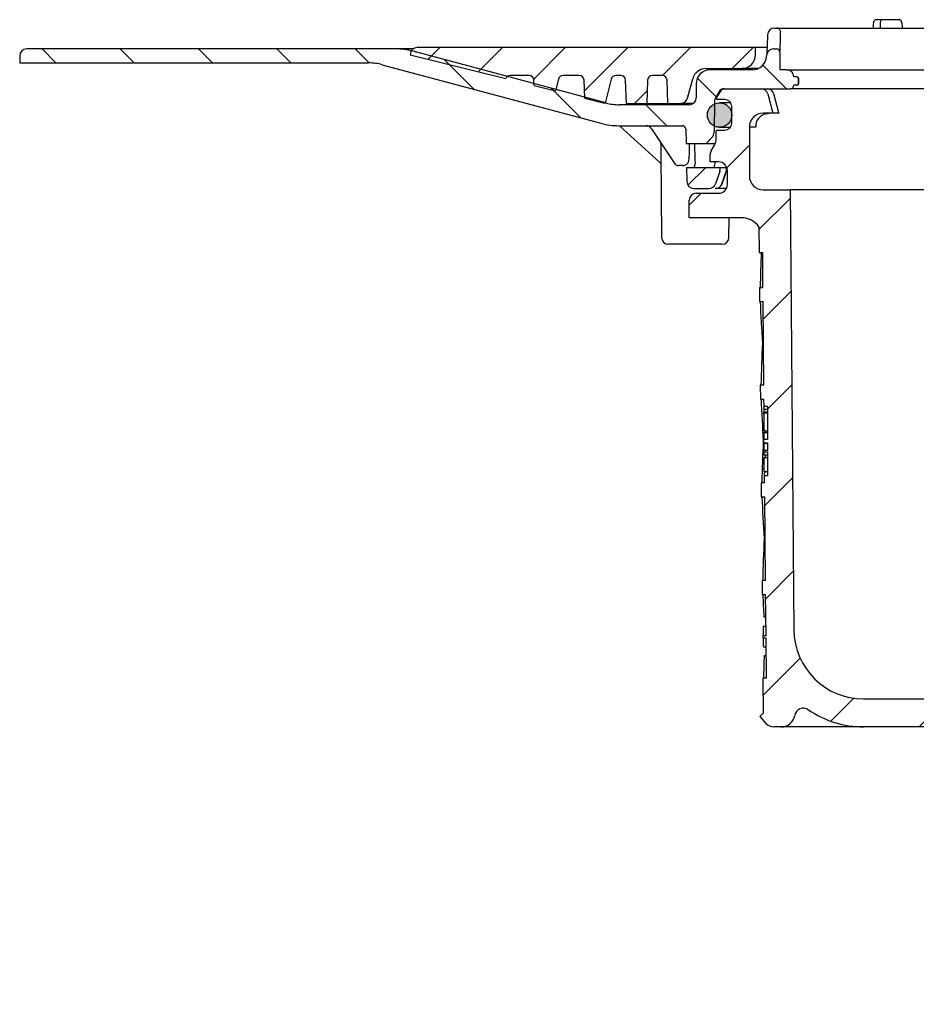
# Model space of a CAD drawing. Units: millimetres. Extents: x 13466 to 14947, y 5824 to 6846.
# Drawn here: x 14566 to 14695, y 6009 to 6150 of the extents above; entities that cross this region are included whole.
import ezdxf

# ---------------------------------------------------------------- set-up
doc = ezdxf.new("R2010")
doc.units = ezdxf.units.MM

# ---------------------------------------------------------------- blocks, each defined once
blk = doc.blocks.new('48558 - va schnitt')
h = blk.add_hatch()
h.set_pattern_fill('ANSI31', color=256, scale=2, style=0)
h.set_pattern_definition([(45, (-6822.086, -7103.631), (-4.490128, 4.490128), [])])
edge = h.paths.add_edge_path(flags=0)
edge.add_line((-93.08, -7.47), (-92.99, -10.06))
edge.add_line((-92.99, -10.06), (-90.36, -10.71))
edge.add_arc((-89.63, -7.8), 3, 256, 262.2015)
edge.add_line((-90.04, -10.77), (-89.18, -7.32))
edge.add_arc((-88.51, -7.49), 0.69, 90, 166, ccw=False)
edge.add_line((-88.51, -6.8), (-87.82, -6.8))
edge.add_arc((-87.82, -7.49), 0.69, 2, 90, ccw=False)
edge.add_line((-87.13, -7.47), (-87.01, -10.8))
edge.add_line((-87.01, -10.8), (-84.09, -10.8))
edge.add_line((-84.09, -10.8), (-83.97, -7.47))
edge.add_arc((-83.28, -7.49), 0.69, 90, 178, ccw=False)
edge.add_line((-83.28, -6.8), (-81.87, -6.8))
edge.add_arc((-81.87, -7.49), 0.69, 2, 90, ccw=False)
edge.add_line((-81.18, -7.47), (-81.06, -10.8))
edge.add_line((-81.06, -10.8), (-79.21, -10.8))
edge.add_arc((-79.21, -9.8), 1, 270, 345)
edge.add_line((-78.25, -10.06), (-77.5, -7.28))
edge.add_arc((-75.57, -7.8), 2, 90, 165, ccw=False)
edge.add_line((-75.57, -5.8), (-70.5, -5.8))
edge.add_arc((-70.5, -3.8), 2, 270, 360)
edge.add_line((-68.5, -3.8), (-68.5, -2.8))
edge.add_line((-68.5, -2.8), (-117, -2.8))
edge.add_arc((-117, -3.8), 1, 90, 180)
edge.add_line((-118, -3.8), (-118, -3.82))
edge.add_line((-118, -3.82), (-104.32, -7.23))
edge.add_arc((-103.68, -7.49), 0.69, 90, 157.9406, ccw=False)
edge.add_line((-103.68, -6.8), (-100.97, -6.8))
edge.add_arc((-100.97, -7.49), 0.69, 2, 90, ccw=False)
edge.add_line((-100.28, -7.47), (-100.25, -8.24))
edge.add_line((-100.25, -8.24), (-97.18, -9.01))
edge.add_line((-97.18, -9.01), (-96.76, -7.32))
edge.add_arc((-96.09, -7.49), 0.69, 90, 166, ccw=False)
edge.add_line((-96.09, -6.8), (-93.77, -6.8))
edge.add_arc((-93.77, -7.49), 0.69, 2, 90, ccw=False)
h = blk.add_hatch()
h.set_pattern_fill('ANSI31', color=256, scale=2.5, angle=90, style=0)
h.set_pattern_definition([(135, (-6822.086, -7103.631), (-5.61266, -5.61266), [])])
edge = h.paths.add_edge_path(flags=0)
edge.add_arc((-68.93, -4), 2, 270, 358, ccw=False)
edge.add_line((-68.93, -6), (-75, -6))
edge.add_arc((-75, -8), 2, 90, 180)
edge.add_line((-77, -8), (-77, -10))
edge.add_arc((-78, -10), 1, 270, 360, ccw=False)
edge.add_line((-78, -11), (-88.01, -11))
edge.add_arc((-88.01, -3.5), 7.5, 255, 270, ccw=False)
edge.add_line((-89.95, -10.74), (-117.58, -3.34))
edge.add_arc((-120.17, -13), 10, 75, 90)
edge.add_line((-120.17, -3), (-173, -3))
edge.add_arc((-173, -4), 1, 90, 180)
edge.add_line((-174, -4), (-174, -5))
edge.add_line((-174, -5), (-123.97, -5))
edge.add_arc((-123.97, -12.5), 7.5, 75, 90, ccw=False)
edge.add_line((-122.03, -5.26), (-90.67, -13.66))
edge.add_arc((-88.08, -4), 10, 255, 270)
edge.add_line((-88.08, -14), (-78.99, -14))
edge.add_arc((-78.99, -14.5), 0.5, 1, 90, ccw=False)
edge.add_line((-78.49, -14.49), (-78.45, -16.6))
edge.add_line((-78.45, -16.6), (-75.54, -16.6))
edge.add_arc((-75.05, -16.71), 0.5, 135, 167.6191, ccw=False)
edge.add_line((-75.4, -16.35), (-74.79, -15.75))
edge.add_arc((-75.64, -14.9), 1.2, 315, 359.5)
edge.add_line((-74.44, -14.91), (-74.4, -10.49))
edge.add_arc((-73.6, -10.5), 0.8, 150, 179.5, ccw=False)
edge.add_line((-74.3, -10.1), (-73.72, -9.1))
edge.add_arc((-73.03, -9.5), 0.8, 90, 150, ccw=False)
edge.add_line((-73.03, -8.7), (-63.5, -8.7))
edge.add_arc((-63.5, -8.2), 0.5, 270, 360)
edge.add_line((-63, -8.2), (-62.6, -8.2))
edge.add_arc((-62.6, -7.95), 0.25, 270, 360)
edge.add_line((-62.35, -7.95), (-62.35, -7.25))
edge.add_arc((-62.6, -7.25), 0.25, 0, 90)
edge.add_line((-62.6, -7), (-63, -7))
edge.add_arc((-64, -7), 1, 0, 90)
edge.add_line((-64, -6), (-65, -6))
edge.add_line((-65, -6), (-65, -3.5))
edge.add_arc((-65.5, -3.5), 0.5, 0, 90)
edge.add_line((-65.5, -3), (-65.93, -3))
edge.add_arc((-65.93, -4), 1, 90, 178)
edge.add_line((-66.93, -3.97), (-66.93, -4.07))
h = blk.add_hatch()
h.set_pattern_fill('ANSI31', color=256, scale=3, style=0)
h.set_pattern_definition([(45, (-6822.086, -7103.631), (-6.735192, 6.735192), [])])
edge = h.paths.add_edge_path(flags=0)
edge.add_arc((9.3, -138.43), 3, 87.1077, 123.1719, ccw=False)
edge.add_arc((216.48, 3962.27), 4102.93, 267.10773, 267.65)
edge.add_line((48.24, -137.21), (115.22, -139.96))
edge.add_line((115.22, -139.96), (118.72, -139.18))
edge.add_line((118.72, -139.18), (118.81, -137.14))
edge.add_line((118.81, -137.14), (-2.05, -130.8))
edge.add_arc((-0.28, -96.85), 34, 253.6316, 267, ccw=False)
edge.add_arc((0.01, -95.89), 35, 188.7258, 253.6316, ccw=False)
edge.add_line((-34.59, -101.2), (-33.5, -101.2))
edge.add_line((-33.5, -101.2), (-33.5, -97.7))
edge.add_line((-33.5, -97.7), (-34.99, -96.21))
edge.add_arc((0.01, -95.89), 35, 180.507, 180.5203, ccw=False)
edge.add_line((-34.99, -96.2), (-53, -96.2))
edge.add_arc((-53, -86.2), 10, 180.5, 270, ccw=False)
edge.add_line((-63, -86.29), (-63.55, -23.2))
edge.add_line((-63.55, -23.2), (-67.38, -23.2))
edge.add_arc((-67.38, -21.2), 2, 180, 270, ccw=False)
edge.add_line((-69.38, -21.2), (-69.38, -14.2))
edge.add_arc((-67.38, -14.2), 2, 90, 180, ccw=False)
edge.add_line((-67.38, -12.2), (-66, -12.2))
edge.add_line((-66, -12.2), (-66.74, -9.44))
edge.add_arc((-67.71, -9.7), 1, 15, 90)
edge.add_line((-67.71, -8.7), (-72.96, -8.7))
edge.add_arc((-72.96, -9.2), 0.5, 90, 145)
edge.add_line((-73.37, -8.91), (-74.02, -9.85))
edge.add_arc((-73.62, -10.14), 0.5, 145, 180)
edge.add_line((-74.12, -10.14), (-74.12, -10.15))
edge.add_arc((-74.01, -10.15), 0.1, 180, 270)
edge.add_line((-74.01, -10.25), (-72.9, -10.25))
edge.add_arc((-72.9, -11.25), 1, 0, 90, ccw=False)
edge.add_line((-71.9, -11.25), (-71.9, -13.65))
edge.add_arc((-72.9, -13.65), 1, 270, 360, ccw=False)
edge.add_line((-72.9, -14.65), (-74.02, -14.65))
edge.add_arc((-74.01, -14.75), 0.1, 90, 180)
edge.add_line((-74.12, -14.75), (-74.12, -15.78))
edge.add_arc((-76.12, -15.78), 2, 330, 360, ccw=False)
edge.add_line((-74.38, -16.78), (-74.87, -17.61))
edge.add_arc((-74, -18.11), 1, 150, 180)
edge.add_line((-75, -18.11), (-75, -19.2))
edge.add_line((-75, -19.2), (-73.79, -19.2))
edge.add_arc((-73.79, -20.45), 1.25, 0, 90, ccw=False)
edge.add_line((-72.54, -20.45), (-72.54, -22.45))
edge.add_arc((-73.79, -22.45), 1.25, 270, 360, ccw=False)
edge.add_line((-73.79, -23.7), (-77, -23.7))
edge.add_arc((-77, -24.7), 1, 90, 180)
edge.add_line((-78, -24.7), (-78, -27.2))
edge.add_line((-78, -27.2), (-70.49, -27.2))
edge.add_arc((-70.49, -30.2), 3, 34.0573, 90, ccw=False)
edge.add_line((-68.01, -28.52), (-67.97, -32.2))
edge.add_line((-67.97, -32.2), (-67.47, -32.2))
edge.add_line((-67.47, -32.2), (-67.43, -37.2))
edge.add_line((-67.43, -37.2), (-67.93, -37.2))
edge.add_line((-67.93, -37.2), (-67.91, -39.2))
edge.add_line((-67.91, -39.2), (-67.41, -39.2))
edge.add_line((-67.41, -39.2), (-67.31, -51.2))
edge.add_line((-67.31, -51.2), (-67.81, -51.2))
edge.add_line((-67.81, -51.2), (-67.79, -53.2))
edge.add_line((-67.79, -53.2), (-67.29, -53.2))
edge.add_line((-67.29, -53.2), (-67.28, -54.24))
edge.add_line((-67.28, -54.24), (-66.8, -54.24))
edge.add_line((-66.8, -54.24), (-66.8, -55.08))
edge.add_line((-66.8, -55.08), (-67.3, -55.08))
edge.add_line((-67.3, -55.08), (-67.3, -55.16))
edge.add_line((-67.3, -55.16), (-66.8, -55.16))
edge.add_line((-66.8, -55.16), (-66.8, -58.98))
edge.add_line((-66.8, -58.98), (-67.3, -58.98))
edge.add_line((-67.3, -58.98), (-67.3, -59.49))
edge.add_line((-67.3, -59.49), (-66.8, -59.49))
edge.add_line((-66.8, -59.49), (-66.8, -60.59))
edge.add_line((-66.8, -60.59), (-67.3, -60.59))
edge.add_line((-67.3, -60.59), (-67.3, -60.76))
edge.add_line((-67.3, -60.76), (-66.8, -60.76))
edge.add_line((-66.8, -60.76), (-66.8, -64.16))
edge.add_line((-66.8, -64.16), (-67.19, -64.16))
edge.add_line((-67.19, -64.16), (-67.19, -65.2))
edge.add_line((-67.19, -65.2), (-67.69, -65.2))
edge.add_line((-67.69, -65.2), (-67.67, -67.2))
edge.add_line((-67.67, -67.2), (-67.17, -67.2))
edge.add_line((-67.17, -67.2), (-67.06, -79.2))
edge.add_line((-67.06, -79.2), (-67.56, -79.2))
edge.add_line((-67.56, -79.2), (-67.55, -81.2))
edge.add_line((-67.55, -81.2), (-67.05, -81.2))
edge.add_line((-67.05, -81.2), (-66.99, -87.08))
edge.add_line((-66.99, -87.08), (-67.39, -87.08))
edge.add_line((-67.39, -87.08), (-67.39, -87.47))
edge.add_line((-67.39, -87.47), (-66.99, -87.47))
edge.add_line((-66.99, -87.47), (-66.94, -93.2))
edge.add_line((-66.94, -93.2), (-67.44, -93.2))
edge.add_line((-67.44, -93.2), (-67.4, -98.22))
edge.add_line((-67.4, -98.22), (-67.89, -98.71))
edge.add_line((-67.89, -98.71), (-67.01, -99.7))
edge.add_arc((-65.89, -98.7), 1.5, 221.7842, 270)
edge.add_line((-65.89, -100.2), (-64.84, -100.2))
edge.add_arc((-64.84, -98.2), 2, 270, 349.9728)
edge.add_arc((-61.64, -98.77), 1.25, 55.4864, 169.9728, ccw=False)
edge.add_arc((-53, -86.2), 14, 235.4864, 270)
edge.add_line((-53, -100.2), (-41.35, -100.2))
edge.add_arc((-41.35, -103.2), 3, 10.0228, 90, ccw=False)
edge.add_arc((0.01, -95.89), 39, 190.0228, 222.7814)
edge.add_arc((-30.82, -124.42), 3, 3, 42.7814, ccw=False)
edge.add_line((-27.82, -124.26), (-27, -139.97))
edge.add_line((-27, -139.97), (-24, -139.97))
edge.add_line((-24, -139.97), (-23.6, -132.33))
edge.add_arc((-20.6, -132.49), 3, 60.6119, 177, ccw=False)
edge.add_arc((0.01, -95.89), 39, 240.6119, 253.1797)
edge.add_arc((-12.15, -136.09), 3, 44.3959, 73.1797, ccw=False)
edge.add_arc((0, -124.2), 14, 224.3959, 240.0922)
edge.add_arc((-6.23, -135.04), 1.5, 240.0922, 302.8173)
edge.add_arc((0, -144.7), 10, 57.1827, 122.8173, ccw=False)
edge.add_arc((6.23, -135.04), 1.5, 237.1827, 299.9078)
edge.add_arc((0, -124.2), 14, 299.9078, 303.1719)
h = blk.add_hatch(color=256)
edge = h.paths.add_edge_path(flags=0)
edge.add_arc((-73.65, -12.48), 1.75, 180, 540, ccw=False)
h = blk.add_hatch()
h.set_pattern_fill('ANSI31', color=256, scale=2, style=0)
h.set_pattern_definition([(45, (-738.554, -1030.502), (-4.490128, 4.490128), [])])
edge = h.paths.add_edge_path(flags=0)
edge.add_line((-78.4, -20), (-78.36, -22.02))
edge.add_arc((-77.36, -22), 1, 181, 270)
edge.add_line((-77.36, -23), (-75.19, -23))
edge.add_arc((-75.19, -22), 1, 270, 340.521)
edge.add_line((-74.24, -22.33), (-73.62, -20.58))
edge.add_arc((-74.1, -20.41), 0.5, 340.521, 360)
edge.add_line((-73.6, -20.41), (-73.6, -20))
edge.add_line((-73.6, -20), (-78.4, -20))
for p, q in [((-51.24, 1.2), (-50.3, 1.2)), ((-50.3, 1.2), (-47.9, 1.2)), ((-65.76, 0), (-65.44, 0)), ((-65.44, 0), (-2.87, 0)), ((-62.78, 0), (-62.38, 0)), ((-62.38, 0), (-61.73, 0)), ((-68.5, -2.8), (-117, -2.8)), ((-68.5, -3.8), (-68.5, -2.8)), ((-66.91, -2.8), (-68.5, -2.8)), ((-174, -4), (-174, -5)), ((-120.17, -3), (-173, -3)), ((-117.6, -3), (-120.17, -3)), ((-118, -3.8), (-118, -3.82)), ((-118, -3.82), (-104.32, -7.23)), ((-89.95, -10.74), (-117.58, -3.34)), ((-66.93, -4.07), (-66.93, -3.97)), ((-65.93, -3), (-65.5, -3)), ((-65.5, -3), (-65.5, -3)), ((-65, -3.5), (-65, -6)), ((-65, -3.5), (-65, -3.5)), ((-174, -5), (-123.97, -5)), ((-122.03, -5.26), (-90.67, -13.66)), ((-100.97, -6.8), (-103.68, -6.8)), ((-93.77, -6.8), (-96.09, -6.8)), ((-87.82, -6.8), (-88.51, -6.8)), ((-81.87, -6.8), (-83.28, -6.8)), ((-75.57, -5.8), (-70.5, -5.8)), ((-68.93, -6), (-75, -6)), ((-68.06, -5.8), (-70.5, -5.8)), ((-64, -6), (-65, -6)), ((-64, -6), (64, -6)), ((-62.6, -7), (-63, -7)), ((-62.6, -7), (-62.56, -7)), ((-100.25, -8.24), (-100.28, -7.47)), ((-100.25, -8.24), (-97.18, -9.01)), ((-96.76, -7.32), (-97.18, -9.01)), ((-92.99, -10.06), (-93.08, -7.47)), ((-89.18, -7.32), (-90.04, -10.77)), ((-87.01, -10.8), (-87.13, -7.47)), ((-83.97, -7.47), (-84.09, -10.8)), ((-81.06, -10.8), (-81.18, -7.47)), ((-78.25, -10.06), (-77.5, -7.28)), ((-77, -8), (-77, -10)), ((-62.6, -8.2), (-63, -8.2)), ((-62.56, -8.2), (-62.6, -8.2)), ((-62.35, -7.95), (-62.35, -7.25)), ((-62.31, -7.95), (-62.31, -7.25)), ((-62.31, -7.95), (-62.31, -7.25)), ((-73.72, -9.1), (-74.3, -10.1)), ((-74.02, -9.85), (-73.37, -8.91)), ((-73.03, -8.7), (-63.5, -8.7)), ((-72.96, -8.7), (-67.71, -8.7)), ((-66.74, -9.44), (-66, -12.2)), ((-65.15, -12.18), (-65.88, -9.44)), ((63.5, -8.7), (-63.5, -8.7)), ((-92.99, -10.06), (-90.36, -10.71)), ((-78, -11), (-88.01, -11)), ((-87.01, -10.8), (-84.09, -10.8)), ((-84.09, -10.8), (-81.06, -10.8)), ((-81.06, -10.8), (-79.21, -10.8)), ((-79.64, -10.8), (-79.64, -11)), ((-77.4, -10.8), (-79.21, -10.8)), ((-74.4, -10.49), (-74.44, -14.91)), ((-74.12, -10.15), (-74.12, -10.14)), ((-72.9, -10.25), (-74.01, -10.25)), ((-72.04, -10.73), (-73.65, -10.73)), ((-71.9, -13.65), (-71.9, -11.25)), ((-66, -12.2), (-67.38, -12.2)), ((-66.97, -12.28), (-66.52, -12.2)), ((-65.16, -12.2), (-66, -12.2)), ((-65.16, -12.18), (-65.16, -12.2)), ((-65.16, -12.2), (-65.16, -12.2)), ((-88.08, -14), (-78.99, -14)), ((-87.99, -14), (-82.2, -19.26)), ((-83.4, -14.45), (-80.15, -19.35)), ((-78.49, -14.49), (-78.45, -16.6)), ((-74.12, -15.78), (-74.12, -14.75)), ((-74.01, -14.65), (-72.9, -14.65)), ((-73.65, -14.23), (-72.09, -14.23)), ((-69.38, -14.2), (-69.38, -21.2)), ((-68.49, -14.2), (-69.38, -14.2)), ((-75.54, -16.6), (-78.45, -16.6)), ((-74.29, -16.6), (-75.54, -16.6)), ((-74.79, -15.75), (-75.4, -16.35)), ((-74.87, -17.61), (-74.38, -16.78)), ((-82.08, -17.89), (-82.08, -18.48)), ((-82.08, -17.95), (-81.98, -30.01)), ((-75, -19.2), (-75, -18.11)), ((-73.79, -19.2), (-75, -19.2)), ((-78.4, -20), (-78.36, -22.02)), ((-78.4, -20), (-73.6, -20)), ((-73.62, -20.58), (-74.24, -22.33)), ((-73.6, -20), (-73.6, -20.41)), ((-73.6, -20), (-72.67, -20)), ((-72.69, -20.58), (-72.7, -20.58)), ((-72.67, -20), (-72.66, -20)), ((-72.67, -20.41), (-72.67, -20)), ((-72.67, -20.41), (-72.66, -20.41)), ((-72.66, -20.41), (-72.66, -20)), ((-72.54, -22.45), (-72.54, -20.45)), ((-73.3, -22.33), (-73.31, -22.33)), ((-77.36, -23), (-75.19, -23)), ((-77, -23.7), (-73.79, -23.7)), ((-72.67, -23), (-74.3, -23)), ((-67.38, -23.2), (-63.55, -23.2)), ((-63.55, -23.2), (-63, -86.29)), ((-39.42, -23.2), (-63.55, -23.2)), ((-78, -27.2), (-78, -24.7)), ((-70.49, -27.2), (-78, -27.2)), ((-72.31, -30.01), (-72.29, -27.2)), ((-68.01, -28.52), (-67.97, -32.2)), ((-77.14, -31), (-80.98, -31)), ((-73.31, -31), (-77.14, -31)), ((-67.97, -32.2), (-67.47, -32.2)), ((-67.43, -37.2), (-67.47, -32.2)), ((-67.93, -37.2), (-67.91, -39.2)), ((-67.93, -37.2), (-67.43, -37.2)), ((-67.91, -39.2), (-67.41, -39.2)), ((-67.31, -51.2), (-67.41, -39.2)), ((-67.36, -45.2), (-67.51, -45.2)), ((-67.81, -51.2), (-67.79, -53.2)), ((-67.31, -51.2), (-67.81, -51.2)), ((-67.79, -53.2), (-67.29, -53.2)), ((-67.28, -54.24), (-67.29, -53.2)), ((-66.8, -54.7), (-67.3, -54.7)), ((-67.3, -54.7), (-67.3, -55.08)), ((-66.8, -54.24), (-67.28, -54.24)), ((-66.8, -54.24), (-66.8, -55.08)), ((-67.3, -55.16), (-67.3, -55.08)), ((-66.8, -55.08), (-67.3, -55.08)), ((-67.3, -55.16), (-66.8, -55.16)), ((-67.3, -55.34), (-67.3, -55.16)), ((-67.3, -55.34), (-67.3, -55.94)), ((-67.3, -55.94), (-67.3, -56.39)), ((-67.3, -56.39), (-67.3, -56.53)), ((-66.8, -55.16), (-66.8, -58.98)), ((-67.3, -56.53), (-67.3, -56.57)), ((-67.3, -56.57), (-67.3, -56.81)), ((-67.3, -56.91), (-67.3, -56.81)), ((-67.3, -56.91), (-67.3, -57.02)), ((-67.3, -57.02), (-67.3, -57.76)), ((-67.3, -57.76), (-66.8, -57.76)), ((-67.08, -58.01), (-67.09, -57.76)), ((-67.3, -59.2), (-67.38, -59.2)), ((-67.3, -58.01), (-66.8, -58.01)), ((-67.3, -58.01), (-67.3, -58.02)), ((-67.3, -58.02), (-67.3, -58.51)), ((-67.3, -58.51), (-67.3, -58.98)), ((-67.3, -59.49), (-67.3, -58.98)), ((-66.8, -58.98), (-67.3, -58.98)), ((-67.3, -59.49), (-66.8, -59.49)), ((-67.3, -59.54), (-66.8, -59.54)), ((-67.3, -59.54), (-67.3, -59.66)), ((-67.3, -59.66), (-67.3, -60.42)), ((-67.3, -60.42), (-67.3, -60.59)), ((-67.3, -60.76), (-67.3, -60.59)), ((-66.8, -60.59), (-67.3, -60.59)), ((-66.8, -59.49), (-66.8, -60.59)), ((-67.3, -60.76), (-66.8, -60.76)), ((-67.3, -60.76), (-67.3, -60.82)), ((-67.3, -60.82), (-67.3, -60.94)), ((-67.3, -60.94), (-67.3, -61.02)), ((-67.3, -61.02), (-67.3, -61.19)), ((-67.3, -61.19), (-66.8, -61.19)), ((-66.8, -61.61), (-67.3, -61.61)), ((-67.3, -61.61), (-67.3, -61.72)), ((-67.3, -61.72), (-67.3, -62.27)), ((-67.08, -61.61), (-67.07, -61.19)), ((-66.8, -60.76), (-66.8, -64.16)), ((-67.3, -62.27), (-67.3, -62.36)), ((-67.3, -62.36), (-67.3, -62.38)), ((-67.3, -62.38), (-67.3, -62.64)), ((-67.3, -62.64), (-67.3, -63.17)), ((-67.3, -63.24), (-67.3, -63.17)), ((-67.3, -63.27), (-67.3, -63.24)), ((-67.3, -63.27), (-67.3, -63.3)), ((-67.3, -63.3), (-67.3, -63.46)), ((-67.3, -63.46), (-67.3, -63.57)), ((-67.3, -63.57), (-66.8, -63.57)), ((-67.19, -65.2), (-67.19, -64.16)), ((-67.19, -64.16), (-66.8, -64.16)), ((-67.69, -65.2), (-67.67, -67.2)), ((-67.19, -65.2), (-67.69, -65.2)), ((-67.67, -67.2), (-67.17, -67.2)), ((-67.06, -79.2), (-67.17, -67.2)), ((-67.12, -73.2), (-67.26, -73.2)), ((-67.56, -79.2), (-67.55, -81.2)), ((-67.06, -79.2), (-67.56, -79.2)), ((-67.55, -81.2), (-67.05, -81.2)), ((-66.99, -87.08), (-67.05, -81.2)), ((-67.02, -84.45), (-67.31, -84.45)), ((-67.01, -85.79), (-67.4, -85.79)), ((-67.39, -87.47), (-67.39, -87.08)), ((-67.39, -87.08), (-66.99, -87.08)), ((-66.99, -87.47), (-67.39, -87.47)), ((-66.94, -93.2), (-66.99, -87.47)), ((-66.98, -88.79), (-67.37, -88.79)), ((-67.26, -89.95), (-66.97, -89.95)), ((-67.44, -93.2), (-67.4, -98.22)), ((-66.94, -93.2), (-67.44, -93.2)), ((-53, -96.2), (-34.99, -96.2)), ((-67.89, -98.71), (-67.4, -98.22)), ((-67.89, -98.71), (-67.01, -99.7)), ((-64.84, -100.2), (-65.89, -100.2)), ((-53, -100.2), (-64.84, -100.2)), ((-41.35, -100.2), (-53, -100.2))]:
    blk.add_line(p, q)
at = {"flags": 128}
for points in [[(-51.6, 0.74), (-51.56, 0.91), (-51.49, 1.05), (-51.4, 1.15), (-51.28, 1.2), (-51.24, 1.2)], [(-50.3, 1.2), (-50.41, 1.17), (-50.51, 1.09), (-50.58, 0.97), (-50.62, 0.81), (-50.62, 0.74)], [(-47.53, 0.74), (-47.56, 0.91), (-47.64, 1.05), (-47.74, 1.15), (-47.86, 1.2), (-47.9, 1.2)], [(-66.76, -0.96), (-66.78, -1.29), (-66.82, -2.31)], [(-66.82, -2.3), (-66.84, -2.72), (-66.86, -3.16), (-66.89, -3.51), (-66.9, -3.76), (-66.91, -3.84), (-66.91, -3.84)], [(-82.1, -16.42), (-82.09, -16.95), (-82.08, -17.89)], [(-77.15, -19), (-77.16, -18.8), (-77.2, -16.6)], [(-82.2, -19.27), (-82.17, -19.29), (-82.07, -19.42)], [(-73.31, -22.33), (-72.98, -21.39), (-72.7, -20.58)], [(-73.3, -22.33), (-72.87, -21.1), (-72.69, -20.58)], [(-67.25, -54.7), (-67.27, -54.36), (-67.28, -54.24)], [(-67.19, -64.16), (-67.19, -64.03), (-67.16, -63.57)], [(-67.39, -87.47), (-67.38, -88.49), (-67.37, -88.79)]]:
    blk.add_lwpolyline(points, dxfattribs=at)
blk.add_circle((-73.65, -12.48), 1.75)
for centre, radius, start, end in [((-65.76, -1), 1, 90, 177.5582), ((-65.44, -0.5), 0.5, 359.971, 89.9735), ((-62.88, -0.8), 2.08, 171.5835, 182.9921), ((-117, -3.8), 1, 90, 180), ((-78.42, -2.54), 13.45, 355.9108, 1.1934), ((-173, -4), 1, 90, 180), ((-120.17, -13), 10, 75, 90), ((-70.5, -3.8), 2, 270, 0), ((-68.93, -4), 2, 270, 358), ((-65.93, -4), 1, 90, 178), ((-65.5, -3.5), 0.5, 0, 90), ((-123.97, -12.5), 7.5, 75, 90), ((-103.68, -7.49), 0.69, 90, 157.9406), ((-100.97, -7.49), 0.69, 2, 90), ((-96.09, -7.49), 0.69, 90, 166), ((-93.77, -7.49), 0.69, 2, 90), ((-88.51, -7.49), 0.69, 90, 166), ((-87.82, -7.49), 0.69, 2, 90), ((-83.28, -7.49), 0.69, 90, 178), ((-81.87, -7.49), 0.69, 2, 90), ((-75.57, -7.8), 2, 90, 165), ((-75, -8), 2, 90, 180), ((-64, -7), 1, 0, 90), ((-62.6, -7.25), 0.25, 0, 90), ((-62.56, -7.25), 0.25, 0.0266, 90.0229), ((-63.5, -8.2), 0.5, 270, 0), ((-62.6, -7.95), 0.25, 270, 0), ((-62.56, -7.95), 0.25, 269.9771, 359.9734), ((-73.62, -10.14), 0.5, 145, 180), ((-73.03, -9.5), 0.8, 90, 150), ((-72.96, -9.2), 0.5, 90, 145), ((-67.71, -9.7), 1, 15, 90), ((-66.84, -9.7), 1, 14.7837, 90), ((-89.63, -7.8), 3, 256, 262.2015), ((-88.01, -3.5), 7.5, 255, 270), ((-79.21, -9.8), 1, 270, 345), ((-78, -10), 1, 270, 0), ((-73.6, -10.5), 0.8, 150, 179.5), ((-74.01, -10.15), 0.1, 180, 270), ((-72.9, -11.25), 1, 0, 90), ((-67.38, -14.2), 2, 90, 180), ((-66.62, -14.11), 1.86, 100.7179, 182.7694), ((-88.08, -4), 10, 255, 270), ((-84.24, -15), 1, 33.3329, 90), ((-78.99, -14.5), 0.5, 1, 90), ((-72.9, -13.65), 1, 270, 0), ((-75.64, -14.9), 1.2, 315, 359.5), ((-74.01, -14.75), 0.1, 90, 180), ((-75.05, -16.71), 0.5, 135, 167.6191), ((-76.12, -15.78), 2, 330, 0), ((-74, -18.11), 1, 150, 180), ((-79.51, -18.97), 0.746, 210.7197, 272.606), ((-79.21, -28.41), 8.69, 88.2684, 91.7316), ((-78.95, -18.79), 0.93, 270.026, 13.2869), ((-78.52, -19.3), 1.4, 329.9091, 12.2367), ((-75.79, -19.26), 1.51, 330.6549, 2.3727), ((-73.79, -20.45), 1.25, 0, 90), ((-74.1, -20.41), 0.5, 340.521, 0), ((-73.17, -20.41), 0.506, 340.759, 0.0059), ((-73.16, -20.41), 0.5, 340.768, 0), ((-77.36, -22), 1, 181, 270), ((-75.19, -22), 1, 270, 340.521), ((-74.24, -22.01), 0.988, 270.2432, 340.9952), ((-73.79, -22.45), 1.25, 270, 0), ((-67.38, -21.2), 2, 180, 270), ((-77, -24.7), 1, 90, 180), ((-70.49, -30.2), 3, 34.0573, 90), ((-80.98, -30), 1, 180.5, 270), ((-73.31, -30), 1, 270, 359.5), ((-53, -86.2), 10, 180.5, 270), ((-64.84, -98.2), 2, 270, 349.9728), ((-61.64, -98.77), 1.25, 55.4864, 169.9728), ((-53, -86.2), 14, 235.4864, 270), ((-65.89, -98.7), 1.5, 221.7842, 270)]:
    blk.add_arc(centre, radius, start, end)
for centre, major_axis, ratio, start_param, end_param in [((-45.92, -716.42), (76.84, 1239), 0.049347, 0.956575, 0.95731), ((46.74, 781.27), (78.21, 1261.2), 0.049347, 2.241161, 2.241912), ((-46.74, 781.27), (-78.21, 1261.2), 0.049347, 2.235041, 2.235791), ((0, -14.39), (0, 371.47), 0.174981, 1.534518, 1.538148), ((-76.55, -42.6), (5.25, 189.3), 0.011535, 1.433353, 1.443879), ((0, -41.42), (0, 117.59), 0.577284, 1.49229, 1.534881), ((0, -31.42), (0, 117.75), 0.577284, 1.636917, 1.688095), ((0, -55.43), (0, 117.38), 0.577284, 1.483572, 1.534789), ((0, -45.42), (0, 117.53), 0.577284, 1.637009, 1.68828), ((0, -69.43), (0, 117.17), 0.577284, 1.483386, 1.534697), ((0, -59.43), (0, 117.32), 0.577284, 1.637101, 1.688465), ((0, -83.43), (0, 116.96), 0.577284, 1.4832, 1.534604), ((0, -73.43), (0, 117.11), 0.577284, 1.637194, 1.665036), ((0, -86.24), (0, 80.3), 0.839354, 1.5651, 1.581193), ((0, -97.44), (0, 116.75), 0.577284, 1.506637, 1.534511)]:
    blk.add_ellipse(centre, major_axis=major_axis, ratio=ratio, start_param=start_param, end_param=end_param)

msp = doc.modelspace()

# ---------------------------------------------------------------- block references
msp.add_blockref('48558 - va schnitt', (14740.45, 6148.98))

doc.saveas('drawing.dxf')
